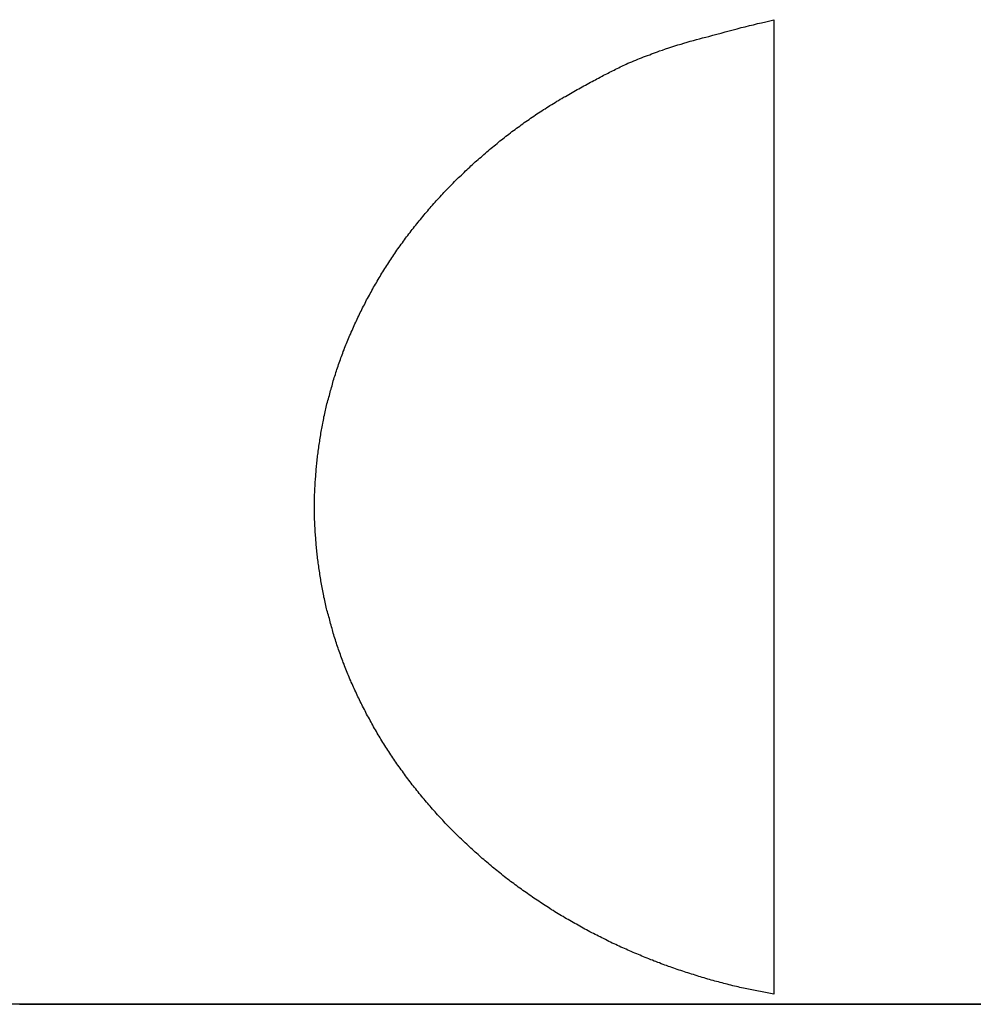
# Model space of a CAD drawing. Extents: x -54 to 54, y -49 to 49.
# Drawn here: x -41 to -39, y 12 to 13 of the extents above; entities that cross this region are included whole.
import ezdxf

# ---------------------------------------------------------------- set-up
doc = ezdxf.new("R2010")
doc.units = 0
doc.layers.get('0').update_dxf_attribs({"linetype": 'CONTINUOUS'})

msp = doc.modelspace()

# ---------------------------------------------------------------- linework, layer by layer
at = {"color": 0}
for points in [[(-39.4384, 11.5424), (-39.4844, 11.5516), (-39.4844, 11.5516), (-39.4871, 11.5522), (-39.4901, 11.5528), (-39.4928, 11.5534), (-39.4958, 11.5542), (-39.4985, 11.5548), (-39.5015, 11.5555), (-39.5044, 11.5561), (-39.5074, 11.557), (-39.5101, 11.5576), (-39.5131, 11.5584), (-39.5158, 11.559), (-39.5188, 11.5599), (-39.5215, 11.5605), (-39.5245, 11.5614), (-39.5274, 11.5621), (-39.5304, 11.563), (-39.5304, 11.563), (-39.5331, 11.5636), (-39.5361, 11.5645), (-39.5388, 11.5653), (-39.5418, 11.5662), (-39.5445, 11.5668), (-39.5475, 11.5677), (-39.5504, 11.5686), (-39.5534, 11.5695), (-39.5561, 11.5703), (-39.5591, 11.5712), (-39.5618, 11.5721), (-39.5648, 11.573), (-39.5675, 11.5739), (-39.5705, 11.5748), (-39.5735, 11.5757), (-39.5765, 11.5767), (-39.5765, 11.5767), (-39.5792, 11.5776), (-39.5822, 11.5785), (-39.5849, 11.5794), (-39.5879, 11.5804), (-39.5906, 11.5813), (-39.5936, 11.5822), (-39.5964, 11.5831), (-39.5994, 11.5843), (-39.6021, 11.5852), (-39.6051, 11.5863), (-39.6078, 11.5872), (-39.6108, 11.5884), (-39.6135, 11.5893), (-39.6165, 11.5905), (-39.6193, 11.5915), (-39.6223, 11.5927), (-39.6223, 11.5927), (-39.625, 11.5936), (-39.6279, 11.5948), (-39.6306, 11.5958), (-39.6336, 11.597), (-39.6363, 11.5979), (-39.6393, 11.5991), (-39.642, 11.6003), (-39.645, 11.6015), (-39.6477, 11.6026), (-39.6505, 11.6038), (-39.6532, 11.605), (-39.6562, 11.6062), (-39.6589, 11.6074), (-39.6619, 11.6086), (-39.6646, 11.6098), (-39.6676, 11.6111), (-39.6676, 11.6111), (-39.6703, 11.6123), (-39.673, 11.6135), (-39.6757, 11.6147), (-39.6787, 11.6159), (-39.6814, 11.6171), (-39.6843, 11.6183), (-39.687, 11.6195), (-39.69, 11.621), (-39.6927, 11.6222), (-39.6954, 11.6236), (-39.6981, 11.6248), (-39.7011, 11.6263), (-39.7038, 11.6275), (-39.7066, 11.629), (-39.7093, 11.6303), (-39.7123, 11.6318), (-39.7123, 11.6318), (-39.715, 11.633), (-39.7177, 11.6345), (-39.7204, 11.6357), (-39.7231, 11.6372), (-39.7258, 11.6384), (-39.7285, 11.6399), (-39.7312, 11.6414), (-39.7342, 11.6429), (-39.7369, 11.6443), (-39.7396, 11.6458), (-39.7423, 11.6473), (-39.745, 11.6488), (-39.7477, 11.6503), (-39.7504, 11.6518), (-39.7531, 11.6533), (-39.756, 11.6549), (-39.756, 11.6549), (-39.7584, 11.6564), (-39.7611, 11.6579), (-39.7638, 11.6594), (-39.7665, 11.6609), (-39.7692, 11.6624), (-39.7719, 11.6639), (-39.7746, 11.6654), (-39.7773, 11.6672), (-39.7797, 11.6687), (-39.7824, 11.6703), (-39.7851, 11.6718), (-39.7878, 11.6736), (-39.7904, 11.6751), (-39.7931, 11.6769), (-39.7958, 11.6784), (-39.7985, 11.6802), (-39.7985, 11.6802), (-39.8009, 11.6817), (-39.8036, 11.6835), (-39.806, 11.685), (-39.8087, 11.6868), (-39.8111, 11.6883), (-39.8138, 11.6901), (-39.8164, 11.6919), (-39.8191, 11.6937), (-39.8215, 11.6952), (-39.8242, 11.697), (-39.8266, 11.6988), (-39.8293, 11.7006), (-39.8317, 11.7024), (-39.8344, 11.7042), (-39.8369, 11.706), (-39.8396, 11.7078), (-39.8396, 11.7078), (-39.842, 11.7095), (-39.8444, 11.7113), (-39.8468, 11.7131), (-39.8495, 11.7149), (-39.8519, 11.7167), (-39.8544, 11.7185), (-39.8568, 11.7203), (-39.8595, 11.7222), (-39.8619, 11.724), (-39.8643, 11.7258), (-39.8667, 11.7276), (-39.8692, 11.7297), (-39.8716, 11.7315), (-39.874, 11.7336), (-39.8764, 11.7354), (-39.8791, 11.7375), (-39.8791, 11.7375), (-39.8813, 11.7393), (-39.8837, 11.7413), (-39.8861, 11.7431), (-39.8885, 11.7452), (-39.8908, 11.747), (-39.8932, 11.7491), (-39.8956, 11.7509), (-39.898, 11.753), (-39.9001, 11.7548), (-39.9025, 11.7569), (-39.9049, 11.7589), (-39.9073, 11.761), (-39.9094, 11.7629), (-39.9118, 11.765), (-39.9142, 11.7671), (-39.9166, 11.7692), (-39.9166, 11.7692), (-39.9187, 11.771), (-39.9211, 11.7731), (-39.9232, 11.7752), (-39.9256, 11.7773), (-39.9277, 11.7794), (-39.9301, 11.7815), (-39.9322, 11.7836), (-39.9346, 11.7857), (-39.9367, 11.7878), (-39.9388, 11.7899), (-39.9409, 11.792), (-39.9433, 11.7941), (-39.9454, 11.7962), (-39.9477, 11.7983), (-39.9498, 11.8004), (-39.9522, 11.8028), (-39.9522, 11.8028), (-39.9543, 11.8049), (-39.9564, 11.807), (-39.9585, 11.8091), (-39.9606, 11.8114), (-39.9627, 11.8135), (-39.9648, 11.8157), (-39.9669, 11.8178), (-39.969, 11.8202), (-39.9709, 11.8223), (-39.973, 11.8246), (-39.9751, 11.8267), (-39.9772, 11.8291), (-39.9792, 11.8312), (-39.9813, 11.8336), (-39.9834, 11.8358), (-39.9855, 11.8382), (-39.9855, 11.8382), (-39.9873, 11.8403), (-39.9894, 11.8426), (-39.9912, 11.8447), (-39.9933, 11.8471), (-39.9951, 11.8492), (-39.9972, 11.8516), (-39.999, 11.8538), (-40.0011, 11.8562), (-40.0029, 11.8583), (-40.0048, 11.8607), (-40.0066, 11.8631), (-40.0087, 11.8655), (-40.0105, 11.8678), (-40.0125, 11.8702), (-40.0143, 11.8726), (-40.0164, 11.875), (-40.0164, 11.875), (-40.0182, 11.8771), (-40.02, 11.8795), (-40.0218, 11.8819), (-40.0236, 11.8843), (-40.0254, 11.8867), (-40.0272, 11.8891), (-40.029, 11.8915), (-40.0308, 11.8939), (-40.0323, 11.8963), (-40.0341, 11.8987), (-40.0359, 11.9011), (-40.0377, 11.9035), (-40.0394, 11.9059), (-40.0412, 11.9083), (-40.043, 11.9107), (-40.0448, 11.9133), (-40.0448, 11.9133), (-40.0463, 11.9157), (-40.048, 11.9181), (-40.0495, 11.9205), (-40.0513, 11.9229), (-40.0528, 11.9253), (-40.0546, 11.9277), (-40.0561, 11.9301), (-40.0579, 11.9327), (-40.0594, 11.9351), (-40.0609, 11.9375), (-40.0624, 11.9399), (-40.0642, 11.9426), (-40.0657, 11.945), (-40.0672, 11.9476), (-40.0687, 11.95), (-40.0705, 11.9527), (-40.0705, 11.9527), (-40.0718, 11.9551), (-40.0733, 11.9575), (-40.0748, 11.9599), (-40.0763, 11.9626), (-40.0777, 11.965), (-40.0792, 11.9675), (-40.0807, 11.9699), (-40.0822, 11.9726), (-40.0834, 11.975), (-40.0849, 11.9777), (-40.0863, 11.9801), (-40.0878, 11.9828), (-40.089, 11.9852), (-40.0905, 11.9879), (-40.0919, 11.9904), (-40.0934, 11.9931), (-40.0934, 11.9931), (-40.0946, 11.9955), (-40.0959, 11.9981), (-40.0971, 12.0005), (-40.0986, 12.0032), (-40.0998, 12.0056), (-40.101, 12.0083), (-40.1022, 12.0107), (-40.1037, 12.0134), (-40.1049, 12.0158), (-40.1061, 12.0185), (-40.1073, 12.021), (-40.1086, 12.0237), (-40.1098, 12.0261), (-40.111, 12.0288), (-40.1122, 12.0315), (-40.1136, 12.0342), (-40.1136, 12.0342), (-40.1145, 12.0366), (-40.1157, 12.0393), (-40.1169, 12.0417), (-40.1181, 12.0444), (-40.119, 12.0468), (-40.1202, 12.0495), (-40.1214, 12.0522), (-40.1226, 12.0549), (-40.1235, 12.0573), (-40.1247, 12.06), (-40.1256, 12.0627), (-40.1268, 12.0654), (-40.1277, 12.0678), (-40.1289, 12.0705), (-40.1298, 12.0732), (-40.131, 12.0759), (-40.131, 12.0759), (-40.1319, 12.0783), (-40.1328, 12.081), (-40.1337, 12.0836), (-40.1347, 12.0863), (-40.1356, 12.0887), (-40.1365, 12.0914), (-40.1374, 12.0941), (-40.1385, 12.0968), (-40.1393, 12.0992), (-40.1402, 12.1019), (-40.1411, 12.1046), (-40.142, 12.1073), (-40.1428, 12.1098), (-40.1437, 12.1125), (-40.1446, 12.1152), (-40.1455, 12.1179), (-40.1455, 12.1179), (-40.1461, 12.1203), (-40.147, 12.123), (-40.1476, 12.1257), (-40.1485, 12.1284), (-40.1491, 12.1308), (-40.15, 12.1335), (-40.1506, 12.1362), (-40.1515, 12.1389), (-40.1521, 12.1413), (-40.1528, 12.144), (-40.1534, 12.1467), (-40.1543, 12.1494), (-40.1549, 12.152), (-40.1557, 12.1547), (-40.1563, 12.1574), (-40.1572, 12.1601), (-40.1572, 12.1601), (-40.1578, 12.1625), (-40.1584, 12.1652), (-40.159, 12.1678), (-40.1596, 12.1705), (-40.1602, 12.1729), (-40.1608, 12.1756), (-40.1614, 12.1783), (-40.162, 12.181), (-40.1623, 12.1834), (-40.1629, 12.1861), (-40.1635, 12.1888), (-40.1641, 12.1915), (-40.1644, 12.1941), (-40.165, 12.1968), (-40.1656, 12.1995), (-40.1662, 12.2022), (-40.1662, 12.2022), (-40.1665, 12.2046), (-40.1669, 12.2073), (-40.1672, 12.2098), (-40.1678, 12.2125), (-40.1681, 12.2149), (-40.1686, 12.2176), (-40.1689, 12.2203), (-40.1695, 12.223), (-40.1698, 12.2254), (-40.1701, 12.2281), (-40.1704, 12.2308), (-40.171, 12.2335), (-40.1713, 12.2359), (-40.1716, 12.2386), (-40.1719, 12.2413), (-40.1724, 12.244), (-40.1724, 12.244), (-40.1725, 12.2464), (-40.1728, 12.2491), (-40.1731, 12.2515), (-40.1734, 12.2542), (-40.1736, 12.2566), (-40.1739, 12.2593), (-40.1742, 12.262), (-40.1745, 12.2647), (-40.1745, 12.2671), (-40.1748, 12.2698), (-40.175, 12.2722), (-40.1753, 12.2749), (-40.1753, 12.2773), (-40.1756, 12.28), (-40.1759, 12.2827), (-40.1762, 12.2854), (-40.1762, 12.2854), (-40.1762, 12.2878), (-40.1763, 12.2905), (-40.1763, 12.2929), (-40.1766, 12.2956), (-40.1766, 12.298), (-40.1768, 12.3007), (-40.1768, 12.3031), (-40.1771, 12.3058), (-40.1771, 12.3082), (-40.1771, 12.3109), (-40.1771, 12.3133), (-40.1772, 12.316), (-40.1772, 12.3184), (-40.1772, 12.3211), (-40.1772, 12.3235), (-40.1774, 12.3262), (-40.1774, 12.3262), (-40.1772, 12.3286), (-40.1772, 12.3313), (-40.1772, 12.3337), (-40.1772, 12.3364), (-40.1771, 12.3388), (-40.1771, 12.3415), (-40.1771, 12.3439), (-40.1771, 12.3466), (-40.1768, 12.349), (-40.1768, 12.3517), (-40.1766, 12.3541), (-40.1766, 12.3568), (-40.1763, 12.3592), (-40.1763, 12.3619), (-40.1762, 12.3644), (-40.1762, 12.3671), (-40.1762, 12.3671), (-40.1759, 12.3695), (-40.1756, 12.3722), (-40.1753, 12.3746), (-40.1753, 12.3773), (-40.175, 12.3797), (-40.1748, 12.3824), (-40.1745, 12.385), (-40.1745, 12.3877), (-40.1742, 12.3901), (-40.1739, 12.3928), (-40.1736, 12.3952), (-40.1734, 12.3979), (-40.1731, 12.4003), (-40.1728, 12.403), (-40.1725, 12.4057), (-40.1724, 12.4084), (-40.1724, 12.4084), (-40.1719, 12.4108), (-40.1716, 12.4135), (-40.1713, 12.4161), (-40.171, 12.4188), (-40.1704, 12.4212), (-40.1701, 12.4239), (-40.1698, 12.4266), (-40.1695, 12.4293), (-40.1689, 12.4317), (-40.1686, 12.4344), (-40.1681, 12.4371), (-40.1678, 12.4398), (-40.1672, 12.4422), (-40.1669, 12.4449), (-40.1665, 12.4476), (-40.1662, 12.4503), (-40.1662, 12.4503), (-40.1656, 12.4527), (-40.165, 12.4554), (-40.1644, 12.4581), (-40.1641, 12.4608), (-40.1635, 12.4632), (-40.1629, 12.4659), (-40.1623, 12.4686), (-40.162, 12.4713), (-40.1614, 12.4737), (-40.1608, 12.4764), (-40.1602, 12.4791), (-40.1596, 12.4818), (-40.159, 12.4843), (-40.1584, 12.487), (-40.1578, 12.4897), (-40.1572, 12.4924), (-40.1572, 12.4924), (-40.1563, 12.4948), (-40.1557, 12.4975), (-40.1549, 12.5002), (-40.1543, 12.5029), (-40.1534, 12.5053), (-40.1528, 12.508), (-40.1521, 12.5107), (-40.1515, 12.5134), (-40.1506, 12.5158), (-40.15, 12.5185), (-40.1491, 12.5212), (-40.1485, 12.5239), (-40.1476, 12.5264), (-40.147, 12.5291), (-40.1461, 12.5318), (-40.1455, 12.5345), (-40.1455, 12.5345), (-40.1446, 12.5369), (-40.1437, 12.5396), (-40.1428, 12.5423), (-40.142, 12.545), (-40.1411, 12.5475), (-40.1402, 12.5502), (-40.1393, 12.5529), (-40.1385, 12.5556), (-40.1374, 12.558), (-40.1365, 12.5607), (-40.1356, 12.5633), (-40.1347, 12.566), (-40.1337, 12.5684), (-40.1328, 12.5711), (-40.1319, 12.5738), (-40.131, 12.5765), (-40.131, 12.5765), (-40.1298, 12.5789), (-40.1289, 12.5816), (-40.1277, 12.5842), (-40.1268, 12.5869), (-40.1256, 12.5893), (-40.1247, 12.592), (-40.1235, 12.5947), (-40.1226, 12.5974), (-40.1214, 12.5998), (-40.1202, 12.6025), (-40.119, 12.605), (-40.1181, 12.6077), (-40.1169, 12.6101), (-40.1157, 12.6128), (-40.1145, 12.6155), (-40.1136, 12.6182), (-40.1136, 12.6182), (-40.1122, 12.6206), (-40.111, 12.6233), (-40.1098, 12.6257), (-40.1086, 12.6284), (-40.1073, 12.6308), (-40.1061, 12.6335), (-40.1049, 12.6362), (-40.1037, 12.6389), (-40.1022, 12.6413), (-40.101, 12.644), (-40.0998, 12.6464), (-40.0986, 12.6491), (-40.0971, 12.6515), (-40.0959, 12.6542), (-40.0946, 12.6567), (-40.0934, 12.6594), (-40.0934, 12.6594), (-40.0919, 12.6618), (-40.0905, 12.6644), (-40.089, 12.6668), (-40.0878, 12.6695), (-40.0863, 12.6719), (-40.0849, 12.6746), (-40.0834, 12.677), (-40.0822, 12.6797), (-40.0807, 12.6821), (-40.0792, 12.6845), (-40.0777, 12.6869), (-40.0763, 12.6896), (-40.0748, 12.692), (-40.0733, 12.6947), (-40.0718, 12.6971), (-40.0705, 12.6998), (-40.0705, 12.6998), (-40.0687, 12.7022), (-40.0672, 12.7046), (-40.0657, 12.707), (-40.0642, 12.7097), (-40.0624, 12.7121), (-40.0609, 12.7145), (-40.0594, 12.7169), (-40.0579, 12.7196), (-40.0561, 12.722), (-40.0546, 12.7244), (-40.0528, 12.7268), (-40.0513, 12.7293), (-40.0495, 12.7317), (-40.048, 12.7341), (-40.0463, 12.7365), (-40.0448, 12.7392), (-40.0448, 12.7392), (-40.043, 12.7416), (-40.0412, 12.744), (-40.0394, 12.7464), (-40.0377, 12.7488), (-40.0359, 12.7512), (-40.0341, 12.7536), (-40.0323, 12.756), (-40.0308, 12.7585), (-40.029, 12.7607), (-40.0272, 12.7631), (-40.0254, 12.7655), (-40.0236, 12.7679), (-40.0218, 12.7702), (-40.02, 12.7726), (-40.0182, 12.775), (-40.0164, 12.7774), (-40.0164, 12.7774), (-40.0143, 12.7795), (-40.0125, 12.7819), (-40.0105, 12.7843), (-40.0087, 12.7867), (-40.0066, 12.7888), (-40.0048, 12.7912), (-40.0029, 12.7936), (-40.0011, 12.796), (-39.999, 12.7981), (-39.9972, 12.8005), (-39.9951, 12.8027), (-39.9933, 12.8051), (-39.9912, 12.8072), (-39.9894, 12.8096), (-39.9873, 12.8119), (-39.9855, 12.8143), (-39.9855, 12.8143), (-39.9834, 12.8164), (-39.9813, 12.8187), (-39.9792, 12.8208), (-39.9772, 12.8232), (-39.9751, 12.8253), (-39.973, 12.8277), (-39.9709, 12.8298), (-39.969, 12.8322), (-39.9669, 12.8343), (-39.9648, 12.8364), (-39.9627, 12.8385), (-39.9606, 12.8409), (-39.9585, 12.843), (-39.9564, 12.8452), (-39.9543, 12.8473), (-39.9522, 12.8497), (-39.9522, 12.8497), (-39.9498, 12.8518), (-39.9477, 12.8539), (-39.9454, 12.856), (-39.9433, 12.8581), (-39.9409, 12.8602), (-39.9388, 12.8623), (-39.9366, 12.8644), (-39.9345, 12.8667), (-39.9321, 12.8686), (-39.93, 12.8707), (-39.9276, 12.8728), (-39.9255, 12.8749), (-39.9231, 12.877), (-39.921, 12.8791), (-39.9186, 12.8812), (-39.9165, 12.8833), (-39.9165, 12.8833), (-39.9141, 12.8851), (-39.9117, 12.8872), (-39.9093, 12.8892), (-39.9072, 12.8913), (-39.9048, 12.8931), (-39.9024, 12.8952), (-39.9, 12.8973), (-39.8979, 12.8994), (-39.8955, 12.9012), (-39.8931, 12.9033), (-39.8907, 12.9051), (-39.8884, 12.9072), (-39.886, 12.909), (-39.8836, 12.9111), (-39.8812, 12.9129), (-39.8791, 12.915), (-39.8791, 12.915), (-39.8765, 12.9168), (-39.8741, 12.9186), (-39.8717, 12.9204), (-39.8693, 12.9225), (-39.8668, 12.9243), (-39.8644, 12.9261), (-39.862, 12.9279), (-39.8596, 12.93), (-39.8569, 12.9318), (-39.8545, 12.9336), (-39.8521, 12.9354), (-39.8497, 12.9372), (-39.8471, 12.939), (-39.8447, 12.9408), (-39.8423, 12.9426), (-39.8399, 12.9446), (-39.8399, 12.9446), (-39.8372, 12.9462), (-39.8347, 12.948), (-39.832, 12.9498), (-39.8296, 12.9516), (-39.8269, 12.9533), (-39.8245, 12.9551), (-39.8218, 12.9569), (-39.8194, 12.9587), (-39.8167, 12.9602), (-39.814, 12.962), (-39.8113, 12.9636), (-39.8089, 12.9654), (-39.8062, 12.9669), (-39.8036, 12.9687), (-39.8009, 12.9705), (-39.7985, 12.9723), (-39.7985, 12.9723), (-39.7956, 12.9738), (-39.7929, 12.9755), (-39.7902, 12.977), (-39.7875, 12.9788), (-39.7847, 12.9803), (-39.782, 12.982), (-39.7793, 12.9835), (-39.7766, 12.9853), (-39.7736, 12.9868), (-39.7709, 12.9883), (-39.7682, 12.9898), (-39.7655, 12.9916), (-39.7626, 12.9931), (-39.7599, 12.9946), (-39.7572, 12.9961), (-39.7545, 12.9979), (-39.7545, 12.9979), (-39.7518, 12.9991), (-39.7491, 13.0006), (-39.7464, 13.0021), (-39.7439, 13.0036), (-39.7412, 13.005), (-39.7385, 13.0065), (-39.7358, 13.008), (-39.7334, 13.0095), (-39.7307, 13.0107), (-39.728, 13.0122), (-39.7253, 13.0135), (-39.7228, 13.015), (-39.7201, 13.0162), (-39.7174, 13.0177), (-39.7147, 13.0192), (-39.7123, 13.0207), (-39.7123, 13.0207), (-39.7096, 13.0219), (-39.7072, 13.0231), (-39.7048, 13.0243), (-39.7024, 13.0255), (-39.7, 13.0267), (-39.6976, 13.0279), (-39.6952, 13.0291), (-39.6928, 13.0304), (-39.6901, 13.0316), (-39.6877, 13.0328), (-39.6853, 13.034), (-39.6829, 13.0352), (-39.6805, 13.0364), (-39.6781, 13.0376), (-39.6757, 13.0388), (-39.6733, 13.0401), (-39.6733, 13.0401), (-39.67, 13.0413), (-39.6668, 13.0425), (-39.6635, 13.0437), (-39.6605, 13.0452), (-39.6572, 13.0464), (-39.6542, 13.0476), (-39.6509, 13.0488), (-39.6479, 13.0502), (-39.6446, 13.0514), (-39.6413, 13.0526), (-39.638, 13.0538), (-39.635, 13.055), (-39.6317, 13.0562), (-39.6286, 13.0574), (-39.6253, 13.0586), (-39.6223, 13.0598), (-39.6223, 13.0598), (-39.6172, 13.0613), (-39.6124, 13.0631), (-39.6074, 13.0646), (-39.6026, 13.0664), (-39.5975, 13.0679), (-39.5927, 13.0694), (-39.5876, 13.0709), (-39.5828, 13.0725), (-39.5777, 13.0738), (-39.5727, 13.0753), (-39.5676, 13.0767), (-39.5628, 13.0782), (-39.5577, 13.0794), (-39.5528, 13.0807), (-39.5477, 13.0819), (-39.5429, 13.0833), (-39.5429, 13.0833), (-39.5363, 13.085), (-39.5297, 13.0868), (-39.5231, 13.0886), (-39.5168, 13.0904), (-39.5102, 13.092), (-39.5036, 13.0938), (-39.497, 13.0955), (-39.4907, 13.0973), (-39.4841, 13.0988), (-39.4775, 13.1005), (-39.4709, 13.102), (-39.4645, 13.1038), (-39.4579, 13.1053), (-39.4513, 13.1069), (-39.4447, 13.1084), (-39.4384, 13.1101)], [(-39.4384, 13.1101), (-39.4384, 13.1101)], [(-39.4384, 13.1101), (-39.4384, 12.3262)], [(-39.4384, 13.1101), (-39.4384, 12.3262)], [(-39.4384, 13.1101), (-39.4384, 12.3262)], [(-39.4384, 13.1101), (-39.4384, 12.3262)], [(-39.4384, 13.1101), (-39.4384, 12.3262)], [(-39.4384, 13.1101), (-39.4384, 12.3262)], [(-39.4384, 13.1101), (-39.4384, 12.3262)], [(-39.4384, 13.1101), (-39.4384, 12.3262)], [(-39.4384, 13.1101), (-39.4384, 12.3262)], [(-39.4384, 13.1101), (-39.4384, 12.3262)], [(-39.4384, 13.1101), (-39.4384, 12.3262)], [(-39.4384, 13.1101), (-39.4384, 12.3262)], [(-39.4384, 13.1101), (-39.4384, 12.3262)], [(-39.4384, 13.1101), (-39.4384, 12.3262)], [(-39.4384, 13.1101), (-39.4384, 12.3262)], [(-39.4384, 13.1101), (-39.4384, 12.3262)], [(-39.4384, 13.1101), (-39.4384, 12.3262)], [(-39.4384, 13.1101), (-39.4384, 12.3262)], [(-39.4384, 13.1101), (-39.4384, 12.3262)], [(-39.4384, 13.1101), (-39.4384, 12.3262)], [(-39.4384, 13.1101), (-39.4384, 12.3262)], [(-39.4384, 12.3262), (-39.4384, 12.3262)], [(-39.4384, 12.3262), (-39.4384, 12.3262)], [(-39.4384, 12.3262), (-39.4384, 11.5424)], [(-39.4384, 12.3262), (-39.4384, 11.5424)], [(-39.4384, 12.3262), (-39.4384, 11.5424)], [(-39.4384, 12.3262), (-39.4384, 11.5424)], [(-39.4384, 12.3262), (-39.4384, 11.5424)], [(-39.4384, 12.3262), (-39.4384, 11.5424)], [(-39.4384, 12.3262), (-39.4384, 11.5424)], [(-39.4384, 12.3262), (-39.4384, 11.5424)], [(-39.4384, 12.3262), (-39.4384, 11.5424)], [(-39.4384, 12.3262), (-39.4384, 11.5424)], [(-39.4384, 12.3262), (-39.4384, 11.5424)], [(-39.4384, 12.3262), (-39.4384, 11.5424)], [(-39.4384, 12.3262), (-39.4384, 11.5424)], [(-39.4384, 12.3262), (-39.4384, 11.5424)], [(-39.4384, 12.3262), (-39.4384, 11.5424)], [(-39.4384, 12.3262), (-39.4384, 11.5424)], [(-39.4384, 12.3262), (-39.4384, 11.5424)], [(-39.4384, 12.3262), (-39.4384, 11.5424)], [(-39.4384, 12.3262), (-39.4384, 11.5424)], [(-39.4384, 12.3262), (-39.4384, 11.5424)], [(-39.4384, 12.3262), (-39.4384, 11.5424)], [(-39.4384, 11.5424), (-39.4384, 11.5424)], [(43.2257, 11.5262), (-53.753, 11.5262)], [(43.2257, 11.5262), (-53.753, 11.5262)], [(43.2257, 11.5262), (-53.753, 11.5262)], [(43.2257, 11.5262), (-53.753, 11.5262)], [(43.2257, 11.5262), (-53.753, 11.5262)], [(43.2257, 11.5262), (-53.753, 11.5262)], [(43.2257, 11.5262), (-53.753, 11.5262)], [(43.2257, 11.5262), (-53.753, 11.5262)], [(43.2257, 11.5262), (-53.753, 11.5262)], [(43.2257, 11.5262), (-53.753, 11.5262)], [(43.2257, 11.5262), (-53.753, 11.5262)], [(43.2257, 11.5262), (-53.753, 11.5262)], [(43.2257, 11.5262), (-53.753, 11.5262)], [(43.2257, 11.5262), (-53.753, 11.5262)], [(43.2257, 11.5262), (-53.753, 11.5262)], [(43.2257, 11.5262), (-53.753, 11.5262)], [(43.2257, 11.5262), (-53.753, 11.5262)], [(43.2257, 11.5262), (-53.753, 11.5262)], [(43.2257, 11.5262), (-53.753, 11.5262)], [(43.2257, 11.5262), (-53.753, 11.5262)], [(43.2257, 11.5262), (-53.753, 11.5262)], [(-40.6518, 11.5265), (-40.6503, 11.5265), (-40.6485, 11.5265), (-40.647, 11.5265), (-40.6452, 11.5264), (-40.6437, 11.5264), (-40.642, 11.5264), (-40.6405, 11.5264), (-40.6387, 11.5262), (-40.6372, 11.5262), (-40.6357, 11.5262), (-40.6342, 11.5262), (-40.6327, 11.5262), (-40.6312, 11.5262), (-40.6297, 11.5262), (-40.6282, 11.5262), (-40.6282, 11.5262), (-40.6279, 11.5262), (-40.6276, 11.5262), (-40.6273, 11.5262), (-40.627, 11.5262), (-40.6267, 11.5262), (-40.6264, 11.5262), (-40.6261, 11.5262), (-40.6261, 11.5262), (-40.6258, 11.5262), (-40.6255, 11.5262), (-40.6252, 11.5262), (-40.6252, 11.5262), (-40.6249, 11.5262), (-40.6246, 11.5262), (-40.6243, 11.5262), (-40.6243, 11.5262)], [(-40.6243, 11.5262), (-40.6243, 11.5262)], [(-40.6243, 11.5262), (-33.1743, 11.5262)], [(-40.6243, 11.5262), (-33.1743, 11.5262)], [(-40.6243, 11.5262), (-33.1743, 11.5262)], [(-40.6243, 11.5262), (-33.1743, 11.5262)], [(-40.6243, 11.5262), (-33.1743, 11.5262)], [(-40.6243, 11.5262), (-33.1743, 11.5262)], [(-40.6243, 11.5262), (-33.1743, 11.5262)], [(-40.6243, 11.5262), (-33.1743, 11.5262)], [(-40.6243, 11.5262), (-33.1743, 11.5262)], [(-40.6243, 11.5262), (-33.1743, 11.5262)], [(-40.6243, 11.5262), (-33.1743, 11.5262)], [(-40.6243, 11.5262), (-33.1743, 11.5262)], [(-40.6243, 11.5262), (-33.1743, 11.5262)], [(-40.6243, 11.5262), (-33.1743, 11.5262)], [(-40.6243, 11.5262), (-33.1743, 11.5262)], [(-40.6243, 11.5262), (-33.1743, 11.5262)], [(-40.6243, 11.5262), (-33.1743, 11.5262)], [(-40.6243, 11.5262), (-33.1743, 11.5262)], [(-40.6243, 11.5262), (-33.1743, 11.5262)], [(-40.6243, 11.5262), (-33.1743, 11.5262)], [(-40.6243, 11.5262), (-33.1743, 11.5262)]]:
    msp.add_lwpolyline(points, dxfattribs=at)

doc.saveas('drawing.dxf')
